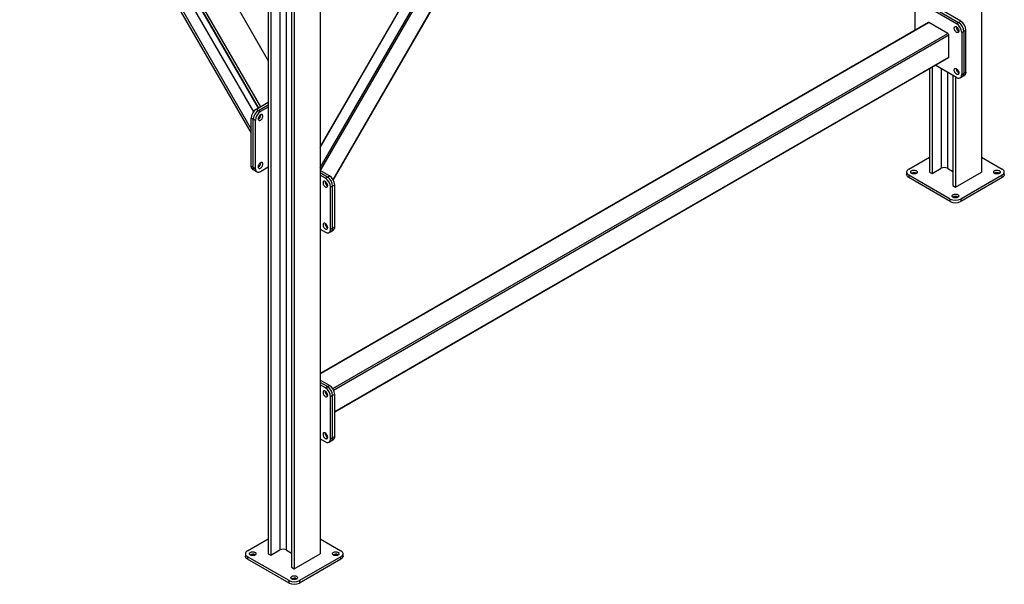
# Model space of a CAD drawing. Units: millimetres. Extents: x -9065 to 13860, y -12905 to 12909.
# Drawn here: x 6088 to 8773, y 2524 to 4064 of the extents above; entities that cross this region are included whole.
import ezdxf

# ---------------------------------------------------------------- set-up
doc = ezdxf.new("R2010")
doc.units = ezdxf.units.MM

msp = doc.modelspace()

# ---------------------------------------------------------------- linework, layer by layer
at = {"color": 7, "linetype": 'Continuous', "lineweight": 25}
for p, q in [((8710.6, 5497.3), (8710.6, 3648.7)), ((6088.2, 4847.7), (6719.4, 3754.4)), ((6098.2, 4842), (6719.4, 3765.9)), ((6163.2, 4833.3), (6744.4, 3826.6)), ((6141.6, 4823.8), (6725.4, 3812.7)), ((6157.4, 4830), (6738.7, 3823.2)), ((6158.2, 4830.4), (6739.4, 3823.7)), ((6282.9, 4789.2), (6766.1, 3952.3)), ((6907.5, 3659.9), (7473, 4639.4)), ((6907.5, 3715.4), (7430.2, 4620.8)), ((7428, 4619.5), (6907.5, 3718)), ((6908.1, 3652.6), (7476.6, 4637.3)), ((6943, 3627.6), (7515.7, 4619.5)), ((6943.3, 3627), (7516.4, 4619.5)), ((6766.1, 4456.4), (6766.1, 2607.7)), ((6773.2, 4452.3), (6773.2, 2603.7)), ((6797.9, 4438), (6797.9, 2617.9)), ((6907.5, 4456.4), (6907.5, 2607.7)), ((6814.9, 4428.2), (6814.9, 2617.9)), ((6829.7, 4421.1), (6829.7, 2571)), ((6836.8, 4420.4), (6836.8, 2566.9)), ((8543.8, 4110.8), (8642.8, 4053.7)), ((8549.4, 4114.1), (8648.4, 4056.9)), ((8654.1, 4060.2), (8555.1, 4117.4)), ((8529.6, 4035.9), (8529.6, 4102.7)), ((8565.6, 4056.7), (6907.5, 3099.5)), ((6907.5, 3098.5), (8567.1, 4056.5)), ((8619.4, 4026.3), (8567.1, 4056.5)), ((8642.8, 4053.7), (8648.4, 4056.9)), ((8648.4, 4056.9), (8654.1, 4060.2)), ((8662.6, 4032.4), (8656.9, 4029.2)), ((8656.9, 4029.2), (8656.9, 3914.9)), ((8668.2, 4035.7), (8662.6, 4032.4)), ((8662.6, 4032.4), (8662.6, 3918.1)), ((8668.2, 3921.4), (8668.2, 4035.7)), ((6941.9, 3057.9), (8619.4, 4026.3)), ((6944, 3054.2), (8621.5, 4022.6)), ((8621.5, 3962.2), (8621.5, 4022.6)), ((6947.1, 2995.6), (8621.5, 3962.2)), ((6947.1, 2994.6), (8620.9, 3960.8)), ((8569.2, 3931), (8569.2, 3648.7)), ((8576.3, 3935.1), (8576.3, 3644.6)), ((8642.8, 3906.7), (8584.9, 3940.1)), ((8601, 3930.8), (8601, 3658.9)), ((8618, 3921), (8618, 3658.9)), ((8662.6, 3918.1), (8668.2, 3921.4)), ((8632.9, 3912.4), (8632.9, 3611.9)), ((8639.9, 3908.3), (8639.9, 3607.8)), ((8652.8, 3905.7), (8658.4, 3909)), ((8656.9, 3914.9), (8662.6, 3918.1)), ((8658.4, 3909), (8664.1, 3912.2)), ((6733.6, 3820.3), (6766.1, 3839.1)), ((6733.6, 3820.3), (6739.2, 3817)), ((6739.2, 3817), (6766.1, 3832.5)), ((6739.2, 3817), (6744.9, 3813.8)), ((6766.1, 3826), (6744.9, 3813.8)), ((6725.1, 3792.5), (6719.4, 3795.8)), ((6719.4, 3665.2), (6719.4, 3795.8)), ((6725.1, 3661.9), (6725.1, 3792.5)), ((6730.7, 3789.3), (6725.1, 3792.5)), ((6730.7, 3789.3), (6730.7, 3658.6)), ((6739.2, 3793.4), (6738.5, 3793)), ((6745.6, 3804.4), (6745.5, 3805.1)), ((8512.6, 3656.8), (8569.2, 3689.5)), ((8710.6, 3689.5), (8767.2, 3656.8)), ((6719.4, 3665.2), (6725.1, 3661.9)), ((6723.6, 3656), (6729.2, 3652.7)), ((6725.1, 3661.9), (6730.7, 3658.6)), ((6729.2, 3652.7), (6734.9, 3649.5)), ((6739.2, 3662.7), (6738.5, 3662.4)), ((6744.9, 3650.5), (6766.1, 3662.7)), ((6745.6, 3673.7), (6745.5, 3674.5)), ((6933, 3638.2), (6907.5, 3652.9)), ((8576.3, 3644.6), (8601, 3658.9)), ((8618, 3658.9), (8632.9, 3650.3)), ((6927.3, 3634.9), (6907.5, 3646.4)), ((6921.7, 3631.7), (6907.5, 3639.8)), ((6921.7, 3631.7), (6927.3, 3634.9)), ((6927.3, 3634.9), (6933, 3638.2)), ((8506.8, 3648.7), (8506.8, 3642.1)), ((8625.8, 3575.2), (8512.6, 3640.5)), ((8512.6, 3640.5), (8512.6, 3634)), ((8625.8, 3568.6), (8512.6, 3634)), ((8569.2, 3648.7), (8576.3, 3644.6)), ((8639.9, 3607.8), (8710.6, 3648.7)), ((8767.2, 3640.5), (8654.1, 3575.2)), ((8767.2, 3634), (8654.1, 3568.6)), ((8767.2, 3634), (8767.2, 3640.5)), ((8773.1, 3642.1), (8773.1, 3648.7)), ((6941.5, 3610.5), (6935.8, 3607.2)), ((6935.8, 3492.9), (6935.8, 3607.2)), ((6947.1, 3613.7), (6941.5, 3610.5)), ((6941.5, 3496.1), (6941.5, 3610.5)), ((6947.1, 3499.4), (6947.1, 3613.7)), ((8632.9, 3611.9), (8639.9, 3607.8)), ((8625.8, 3568.6), (8625.8, 3575.2)), ((8654.1, 3575.2), (8654.1, 3568.6)), ((6907.5, 3492.9), (6921.7, 3484.7)), ((6935.8, 3492.9), (6941.5, 3496.1)), ((6941.5, 3496.1), (6947.1, 3499.4)), ((6931.7, 3483.7), (6937.3, 3487)), ((6937.3, 3487), (6943, 3490.2)), ((6933, 3066.6), (6907.5, 3081.3)), ((6927.3, 3063.4), (6907.5, 3074.8)), ((6921.7, 3060.1), (6907.5, 3068.3)), ((6921.7, 3060.1), (6927.3, 3063.4)), ((6927.3, 3063.4), (6933, 3066.6)), ((6941.5, 3038.9), (6935.8, 3035.6)), ((6935.8, 2921.3), (6935.8, 3035.6)), ((6947.1, 3042.1), (6941.5, 3038.9)), ((6941.5, 2924.6), (6941.5, 3038.9)), ((6947.1, 2927.8), (6947.1, 3042.1)), ((6941.5, 2924.6), (6947.1, 2927.8)), ((6907.5, 2921.3), (6921.7, 2913.1)), ((6931.7, 2912.1), (6937.3, 2915.4)), ((6935.8, 2921.3), (6941.5, 2924.6)), ((6937.3, 2915.4), (6943, 2918.7)), ((6709.5, 2615.9), (6766.1, 2648.6)), ((6907.5, 2648.6), (6964.1, 2615.9)), ((6703.7, 2607.7), (6703.7, 2601.2)), ((6730, 2604.9), (6730.7, 2604.5)), ((6766.1, 2607.7), (6773.2, 2603.7)), ((6773.2, 2603.7), (6797.9, 2617.9)), ((6814.9, 2617.9), (6829.7, 2609.4)), ((6836.8, 2566.9), (6907.5, 2607.7)), ((6956.3, 2604.9), (6956.9, 2604.5)), ((6969.9, 2601.2), (6969.9, 2607.7)), ((6822.7, 2534.3), (6709.5, 2599.6)), ((6709.5, 2599.6), (6709.5, 2593)), ((6822.7, 2527.7), (6709.5, 2593)), ((6964.1, 2599.6), (6850.9, 2534.3)), ((6964.1, 2593), (6850.9, 2527.7)), ((6964.1, 2593), (6964.1, 2599.6)), ((6829.7, 2571), (6836.8, 2566.9)), ((6822.7, 2527.7), (6822.7, 2534.3)), ((6843.2, 2539.6), (6843.8, 2539.2)), ((6850.9, 2534.3), (6850.9, 2527.7))]:
    msp.add_line(p, q, dxfattribs=at)
at = {"color": 7, "linetype": 'Continuous', "lineweight": 25, "flags": 128}
for points in [[(8642.8, 4044.7), (8644, 4043.8), (8645.3, 4042.6), (8646.4, 4041.3), (8647.4, 4039.7), (8648.2, 4038.1), (8648.7, 4036.4), (8649, 4034.8), (8649.1, 4033.3), (8648.9, 4031.9), (8648.5, 4030.8), (8647.8, 4029.9), (8646.9, 4029.4), (8645.8, 4029.1), (8644.7, 4029.2), (8643.4, 4029.7), (8642.1, 4030.4), (8640.8, 4031.4), (8639.7, 4032.7), (8638.6, 4034.2), (8637.7, 4035.7), (8637, 4037.4), (8636.6, 4039.1), (8636.4, 4040.6), (8636.5, 4042.1), (8636.8, 4043.3), (8637.4, 4044.3), (8638.1, 4045.1), (8639.1, 4045.5), (8640.2, 4045.5), (8641.5, 4045.3), (8642.8, 4044.7)], [(8642.8, 3930.4), (8644, 3929.5), (8645.3, 3928.3), (8646.4, 3927), (8647.4, 3925.4), (8648.2, 3923.8), (8648.7, 3922.1), (8649, 3920.5), (8649.1, 3919), (8648.9, 3917.6), (8648.5, 3916.5), (8647.8, 3915.6), (8646.9, 3915.1), (8645.8, 3914.8), (8644.7, 3914.9), (8643.4, 3915.3), (8642.1, 3916.1), (8640.8, 3917.1), (8639.7, 3918.4), (8638.6, 3919.8), (8637.7, 3921.4), (8637, 3923.1), (8636.6, 3924.7), (8636.4, 3926.3), (8636.5, 3927.8), (8636.8, 3929), (8637.4, 3930), (8638.1, 3930.8), (8639.1, 3931.2), (8640.2, 3931.2), (8641.5, 3931), (8642.8, 3930.4)], [(8668.2, 3921.4), (8668.1, 3919.2), (8667.6, 3917.1), (8666.9, 3915.3), (8666, 3913.9), (8664.8, 3912.7), (8664.1, 3912.2)], [(8642.8, 3906.7), (8644.8, 3905.7), (8646.7, 3905.1), (8648.6, 3904.8), (8650.4, 3904.9), (8652, 3905.3), (8653.4, 3906.2), (8654.6, 3907.3), (8655.6, 3908.8), (8656.3, 3910.6), (8656.7, 3912.6), (8656.9, 3914.9)], [(8662.6, 3918.1), (8662.4, 3915.9), (8662, 3913.9), (8661.3, 3912.1), (8660.3, 3910.6), (8659.1, 3909.4), (8658.4, 3909)], [(8658.4, 3909), (8659.1, 3909.4), (8660.3, 3910.6), (8661.3, 3912.1), (8662, 3913.9), (8662.4, 3915.9), (8662.6, 3918.1)], [(6751.2, 3801.1), (6751.1, 3802.5), (6750.7, 3803.7), (6750.1, 3804.7), (6749.3, 3805.3), (6748.2, 3805.6), (6747.1, 3805.6), (6745.8, 3805.3), (6744.6, 3804.6), (6743.3, 3803.6), (6742.1, 3802.4), (6741, 3801), (6740, 3799.4), (6739.3, 3797.8), (6738.8, 3796.1), (6738.5, 3794.5), (6738.5, 3793), (6738.8, 3791.7), (6739.3, 3790.7), (6740, 3789.9), (6741, 3789.4), (6742.1, 3789.2), (6743.3, 3789.4), (6744.6, 3789.9), (6745.8, 3790.7), (6747.1, 3791.8), (6748.2, 3793.1), (6749.3, 3794.6), (6750.1, 3796.3), (6750.7, 3797.9), (6751.1, 3799.6), (6751.2, 3801.1)], [(6723.6, 3656), (6722.9, 3656.5), (6721.7, 3657.6), (6720.7, 3659.1), (6720, 3660.9), (6719.6, 3662.9), (6719.4, 3665.2)], [(6725.1, 3661.9), (6725.2, 3659.7), (6725.7, 3657.6), (6726.4, 3655.8), (6727.3, 3654.4), (6728.5, 3653.2), (6729.2, 3652.7)], [(6729.2, 3652.7), (6728.5, 3653.2), (6727.3, 3654.4), (6726.4, 3655.8), (6725.7, 3657.6), (6725.2, 3659.7), (6725.1, 3661.9)], [(6730.7, 3658.6), (6730.9, 3656.4), (6731.3, 3654.4), (6732, 3652.6), (6733, 3651.1), (6734.2, 3649.9), (6735.6, 3649.1), (6737.2, 3648.6), (6739, 3648.5), (6740.9, 3648.8), (6742.9, 3649.5), (6744.9, 3650.5)], [(6751.2, 3670.5), (6751.1, 3671.9), (6750.7, 3673.1), (6750.1, 3674), (6749.3, 3674.7), (6748.2, 3675), (6747.1, 3675), (6745.8, 3674.6), (6744.6, 3673.9), (6743.3, 3673), (6742.1, 3671.8), (6741, 3670.4), (6740, 3668.8), (6739.3, 3667.1), (6738.8, 3665.5), (6738.5, 3663.9), (6738.5, 3662.4), (6738.8, 3661.1), (6739.3, 3660), (6740, 3659.2), (6741, 3658.7), (6742.1, 3658.6), (6743.3, 3658.8), (6744.6, 3659.3), (6745.8, 3660.1), (6747.1, 3661.2), (6748.2, 3662.5), (6749.3, 3664), (6750.1, 3665.6), (6750.7, 3667.3), (6751.1, 3668.9), (6751.2, 3670.5)], [(8512.6, 3656.8), (8510.8, 3655.6), (8509.2, 3654.2), (8508, 3652.7), (8507.2, 3651.1), (8506.8, 3649.5), (8506.8, 3647.8), (8507.2, 3646.2), (8508, 3644.6), (8509.2, 3643.1), (8510.8, 3641.7), (8512.6, 3640.5)], [(8520.4, 3645), (8519.3, 3645.8), (8518.4, 3646.7), (8517.9, 3647.7), (8517.8, 3648.8), (8518, 3649.8), (8518.6, 3650.8), (8519.5, 3651.7), (8520.8, 3652.5), (8522.2, 3653.1), (8523.9, 3653.6), (8525.6, 3653.8), (8527.5, 3653.8), (8529.3, 3653.7), (8531, 3653.3), (8532.5, 3652.7), (8533.8, 3651.9), (8534.8, 3651.1), (8535.4, 3650.1), (8535.8, 3649.1), (8535.7, 3648), (8535.3, 3647), (8534.5, 3646), (8533.5, 3645.2), (8532.1, 3644.5), (8530.5, 3643.9), (8528.8, 3643.6), (8527, 3643.5), (8525.2, 3643.5), (8523.4, 3643.8), (8521.8, 3644.3), (8520.4, 3645)], [(8746.7, 3645), (8745.5, 3645.8), (8744.7, 3646.7), (8744.2, 3647.7), (8744.1, 3648.8), (8744.3, 3649.8), (8744.9, 3650.8), (8745.8, 3651.7), (8747, 3652.5), (8748.5, 3653.1), (8750.1, 3653.6), (8751.9, 3653.8), (8753.7, 3653.8), (8755.5, 3653.7), (8757.2, 3653.3), (8758.7, 3652.7), (8760, 3651.9), (8761, 3651.1), (8761.7, 3650.1), (8762, 3649.1), (8762, 3648), (8761.6, 3647), (8760.8, 3646), (8759.7, 3645.2), (8758.4, 3644.5), (8756.8, 3643.9), (8755.1, 3643.6), (8753.3, 3643.5), (8751.5, 3643.5), (8749.7, 3643.8), (8748.1, 3644.3), (8746.7, 3645)], [(8767.2, 3640.5), (8769.1, 3641.7), (8770.6, 3643.1), (8771.8, 3644.6), (8772.6, 3646.2), (8773, 3647.8), (8773, 3649.5), (8772.6, 3651.1), (8771.8, 3652.7), (8770.6, 3654.2), (8769.1, 3655.6), (8767.2, 3656.8)], [(8512.6, 3634), (8510.8, 3635.2), (8509.2, 3636.6), (8508, 3638.1), (8507.2, 3639.7), (8506.8, 3641.3), (8506.8, 3642.1)], [(8773.1, 3642.1), (8773, 3641.3), (8772.6, 3639.7), (8771.8, 3638.1), (8770.6, 3636.6), (8769.1, 3635.2), (8767.2, 3634)], [(6928, 3611.7), (6927.9, 3613.2), (6927.5, 3614.9), (6926.9, 3616.5), (6926, 3618.1), (6925, 3619.6), (6923.9, 3621), (6922.6, 3622.1), (6921.3, 3622.9), (6920.1, 3623.4), (6918.9, 3623.6), (6917.8, 3623.4), (6916.8, 3622.9), (6916.1, 3622.1), (6915.6, 3621.1), (6915.3, 3619.7), (6915.3, 3618.3), (6915.6, 3616.7), (6916.1, 3615), (6916.8, 3613.4), (6917.8, 3611.8), (6918.9, 3610.4), (6920.1, 3609.2), (6921.3, 3608.2), (6922.6, 3607.5), (6923.9, 3607.2), (6925, 3607.2), (6926, 3607.5), (6926.9, 3608.1), (6927.5, 3609.1), (6927.9, 3610.3), (6928, 3611.7)], [(8633.6, 3579.7), (8632.4, 3580.5), (8631.6, 3581.4), (8631.1, 3582.4), (8630.9, 3583.5), (8631.2, 3584.5), (8631.7, 3585.5), (8632.7, 3586.4), (8633.9, 3587.2), (8635.4, 3587.8), (8637, 3588.3), (8638.8, 3588.5), (8640.6, 3588.5), (8642.4, 3588.3), (8644.1, 3588), (8645.6, 3587.4), (8646.9, 3586.6), (8647.9, 3585.8), (8648.6, 3584.8), (8648.9, 3583.7), (8648.9, 3582.7), (8648.4, 3581.7), (8647.7, 3580.7), (8646.6, 3579.9), (8645.3, 3579.2), (8643.7, 3578.6), (8642, 3578.3), (8640.2, 3578.2), (8638.3, 3578.2), (8636.6, 3578.5), (8635, 3579), (8633.6, 3579.7)], [(6928, 3497.4), (6927.9, 3498.9), (6927.5, 3500.6), (6926.9, 3502.2), (6926, 3503.8), (6925, 3505.3), (6923.9, 3506.6), (6922.6, 3507.7), (6921.3, 3508.6), (6920.1, 3509.1), (6918.9, 3509.3), (6917.8, 3509.1), (6916.8, 3508.6), (6916.1, 3507.8), (6915.6, 3506.7), (6915.3, 3505.4), (6915.3, 3503.9), (6915.6, 3502.3), (6916.1, 3500.7), (6916.8, 3499), (6917.8, 3497.5), (6918.9, 3496.1), (6920.1, 3494.8), (6921.3, 3493.9), (6922.6, 3493.2), (6923.9, 3492.9), (6925, 3492.9), (6926, 3493.2), (6926.9, 3493.8), (6927.5, 3494.8), (6927.9, 3496), (6928, 3497.4)], [(6921.7, 3484.7), (6923.7, 3483.7), (6925.6, 3483.1), (6927.5, 3482.8), (6929.3, 3482.9), (6930.9, 3483.3), (6932.3, 3484.2), (6933.6, 3485.3), (6934.5, 3486.8), (6935.2, 3488.6), (6935.7, 3490.6), (6935.8, 3492.9)], [(6941.5, 3496.1), (6941.3, 3493.9), (6940.9, 3491.9), (6940.2, 3490.1), (6939.2, 3488.6), (6938, 3487.4), (6937.3, 3487)], [(6937.3, 3487), (6938, 3487.4), (6939.2, 3488.6), (6940.2, 3490.1), (6940.9, 3491.9), (6941.3, 3493.9), (6941.5, 3496.1)], [(6947.1, 3499.4), (6947, 3497.2), (6946.5, 3495.1), (6945.8, 3493.4), (6944.9, 3491.9), (6943.7, 3490.7), (6943, 3490.2)], [(6928, 3040.1), (6927.9, 3041.7), (6927.5, 3043.3), (6926.9, 3045), (6926, 3046.6), (6925, 3048.1), (6923.9, 3049.4), (6922.6, 3050.5), (6921.3, 3051.3), (6920.1, 3051.8), (6918.9, 3052), (6917.8, 3051.8), (6916.8, 3051.3), (6916.1, 3050.6), (6915.6, 3049.5), (6915.3, 3048.2), (6915.3, 3046.7), (6915.6, 3045.1), (6916.1, 3043.4), (6916.8, 3041.8), (6917.8, 3040.2), (6918.9, 3038.8), (6920.1, 3037.6), (6921.3, 3036.6), (6922.6, 3036), (6923.9, 3035.6), (6925, 3035.6), (6926, 3035.9), (6926.9, 3036.6), (6927.5, 3037.5), (6927.9, 3038.7), (6928, 3040.1)], [(6928, 2925.8), (6927.9, 2927.3), (6927.5, 2929), (6926.9, 2930.6), (6926, 2932.3), (6925, 2933.7), (6923.9, 2935.1), (6922.6, 2936.2), (6921.3, 2937), (6920.1, 2937.5), (6918.9, 2937.7), (6917.8, 2937.5), (6916.8, 2937), (6916.1, 2936.2), (6915.6, 2935.2), (6915.3, 2933.9), (6915.3, 2932.4), (6915.6, 2930.8), (6916.1, 2929.1), (6916.8, 2927.5), (6917.8, 2925.9), (6918.9, 2924.5), (6920.1, 2923.3), (6921.3, 2922.3), (6922.6, 2921.6), (6923.9, 2921.3), (6925, 2921.3), (6926, 2921.6), (6926.9, 2922.2), (6927.5, 2923.2), (6927.9, 2924.4), (6928, 2925.8)], [(6947.1, 2927.8), (6947, 2925.6), (6946.5, 2923.6), (6945.8, 2921.8), (6944.9, 2920.3), (6943.7, 2919.1), (6943, 2918.7)], [(6921.7, 2913.1), (6923.7, 2912.1), (6925.6, 2911.5), (6927.5, 2911.2), (6929.3, 2911.3), (6930.9, 2911.8), (6932.3, 2912.6), (6933.6, 2913.8), (6934.5, 2915.2), (6935.2, 2917), (6935.7, 2919.1), (6935.8, 2921.3)], [(6937.3, 2915.4), (6938, 2915.9), (6939.2, 2917), (6940.2, 2918.5), (6940.9, 2920.3), (6941.3, 2922.3), (6941.5, 2924.6)], [(6941.5, 2924.6), (6941.3, 2922.3), (6940.9, 2920.3), (6940.2, 2918.5), (6939.2, 2917), (6938, 2915.9), (6937.3, 2915.4)], [(6709.5, 2615.9), (6707.7, 2614.7), (6706.1, 2613.3), (6704.9, 2611.8), (6704.1, 2610.2), (6703.7, 2608.6), (6703.7, 2606.9), (6704.1, 2605.3), (6704.9, 2603.7), (6706.1, 2602.2), (6707.7, 2600.8), (6709.5, 2599.6)], [(6730, 2611.4), (6731.2, 2610.6), (6732, 2609.7), (6732.5, 2608.7), (6732.7, 2607.6), (6732.4, 2606.6), (6731.8, 2605.6), (6730.9, 2604.7), (6729.7, 2603.9), (6728.2, 2603.3), (6726.6, 2602.8), (6724.8, 2602.6), (6723, 2602.6), (6721.2, 2602.7), (6719.5, 2603.1), (6718, 2603.7), (6716.7, 2604.5), (6715.7, 2605.3), (6715, 2606.3), (6714.7, 2607.3), (6714.7, 2608.4), (6715.1, 2609.4), (6715.9, 2610.4), (6717, 2611.2), (6718.3, 2611.9), (6719.9, 2612.5), (6721.6, 2612.8), (6723.4, 2612.9), (6725.3, 2612.9), (6727, 2612.6), (6728.6, 2612.1), (6730, 2611.4)], [(6956.3, 2611.4), (6957.5, 2610.6), (6958.3, 2609.7), (6958.8, 2608.7), (6958.9, 2607.6), (6958.7, 2606.6), (6958.1, 2605.6), (6957.2, 2604.7), (6956, 2603.9), (6954.5, 2603.3), (6952.8, 2602.8), (6951.1, 2602.6), (6949.3, 2602.6), (6947.5, 2602.7), (6945.8, 2603.1), (6944.3, 2603.7), (6943, 2604.5), (6942, 2605.3), (6941.3, 2606.3), (6941, 2607.3), (6941, 2608.4), (6941.4, 2609.4), (6942.2, 2610.4), (6943.3, 2611.2), (6944.6, 2611.9), (6946.2, 2612.5), (6947.9, 2612.8), (6949.7, 2612.9), (6951.5, 2612.9), (6953.3, 2612.6), (6954.9, 2612.1), (6956.3, 2611.4)], [(6964.1, 2599.6), (6965.9, 2600.8), (6967.5, 2602.2), (6968.7, 2603.7), (6969.5, 2605.3), (6969.9, 2606.9), (6969.9, 2608.6), (6969.5, 2610.2), (6968.7, 2611.8), (6967.5, 2613.3), (6965.9, 2614.7), (6964.1, 2615.9)], [(6709.5, 2593), (6707.7, 2594.3), (6706.1, 2595.7), (6704.9, 2597.2), (6704.1, 2598.8), (6703.7, 2600.4), (6703.7, 2601.2)], [(6969.9, 2601.2), (6969.9, 2600.4), (6969.5, 2598.8), (6968.7, 2597.2), (6967.5, 2595.7), (6965.9, 2594.3), (6964.1, 2593)], [(6843.2, 2546.1), (6844.3, 2545.3), (6845.2, 2544.4), (6845.7, 2543.3), (6845.8, 2542.3), (6845.6, 2541.3), (6845, 2540.3), (6844.1, 2539.3), (6842.8, 2538.6), (6841.4, 2537.9), (6839.7, 2537.5), (6837.9, 2537.3), (6836.1, 2537.2), (6834.3, 2537.4), (6832.6, 2537.8), (6831.1, 2538.4), (6829.8, 2539.1), (6828.8, 2540), (6828.1, 2541), (6827.8, 2542), (6827.9, 2543.1), (6828.3, 2544.1), (6829, 2545.1), (6830.1, 2545.9), (6831.5, 2546.6), (6833, 2547.1), (6834.8, 2547.5), (6836.6, 2547.6), (6838.4, 2547.5), (6840.1, 2547.2), (6841.8, 2546.8), (6843.2, 2546.1)]]:
    msp.add_lwpolyline(points, dxfattribs=at)
at = {"color": 7, "linetype": 'Continuous', "lineweight": 25}
for centre, radius, start, end in [((8566.2, 4055.3), 1.51, 54.3824, 114.3071), ((8632, 4031.1), 30.6, 2.4873, 57.5127), ((8632, 4031.1), 30.6, 2.4871, 57.5129), ((8637.6, 4034.4), 30.6, 2.4873, 57.5127), ((8655.2, 4044.5), 13.1, 177.7424, 242.2523), ((8655.2, 4044.5), 13.1, 177.7426, 242.252), ((8626.3, 4027.8), 30.6, 2.4871, 57.5129), ((8616.9, 4022.4), 4.61, 2.6055, 57.3945), ((8620.1, 3962.1), 1.48, 305.0133, 6.2988), ((8655.2, 3930.2), 13.1, 177.7424, 242.2523), ((8655.2, 3930.2), 13.1, 177.7424, 242.2522), ((6750, 3794.5), 30.6, 122.4871, 177.5129), ((6755.7, 3791.2), 30.6, 122.4873, 177.5127), ((6755.7, 3791.2), 30.6, 122.4871, 177.5129), ((6761.3, 3787.9), 30.6, 122.4873, 177.5127), ((6732.2, 3804.8), 13.4, 298.392, 358.1088), ((6732.1, 3804.8), 13.4, 301.8911, 1.6134), ((6732.2, 3674.2), 13.4, 298.392, 358.1088), ((6732.1, 3674.1), 13.4, 301.8911, 1.6134), ((8609.5, 3642.6), 18.4, 62.4805, 117.5195), ((6905.2, 3605.9), 30.6, 2.4871, 57.5129), ((6910.9, 3609.1), 30.6, 2.4873, 57.5127), ((6910.9, 3609.1), 30.6, 2.4871, 57.5129), ((6916.5, 3612.4), 30.6, 2.4873, 57.5127), ((8526.8, 3634.3), 13.1, 57.7576, 122.2424), ((8753.1, 3634.3), 13.1, 57.7576, 122.2424), ((6934.1, 3622.5), 13.1, 177.7425, 242.2521), ((6934.1, 3622.5), 13.1, 177.7698, 242.2248), ((8639.9, 3602.3), 30.6, 242.4914, 297.5086), ((8639.9, 3569), 13.1, 57.7576, 122.2424), ((8639.9, 3595.8), 30.6, 242.4914, 297.5086), ((6934.1, 3508.2), 13.1, 177.7425, 242.2521), ((6934.1, 3508.2), 13.1, 177.7698, 242.2249), ((6910.9, 3037.5), 30.6, 2.4871, 57.5129), ((6910.9, 3037.5), 30.6, 2.4873, 57.5127), ((6916.5, 3040.8), 30.6, 2.4873, 57.5127), ((6934.1, 3051), 13.1, 177.7423, 242.2523), ((6934.1, 3051), 13.1, 177.7425, 242.2521), ((6905.2, 3034.3), 30.6, 2.4871, 57.5129), ((6934.1, 2936.6), 13.1, 177.7424, 242.2523), ((6934.1, 2936.6), 13.1, 177.7425, 242.2521), ((6723.7, 2593), 13.4, 61.896, 121.5988), ((6806.4, 2601.7), 18.4, 62.4805, 117.5195), ((6950, 2593), 13.4, 61.896, 121.5988), ((6836.8, 2561.4), 30.6, 242.4914, 297.5086), ((6836.8, 2554.9), 30.6, 242.4914, 297.5086), ((6836.8, 2527.7), 13.4, 61.896, 121.5988)]:
    msp.add_arc(centre, radius, start, end, dxfattribs=at)

doc.saveas('drawing.dxf')
